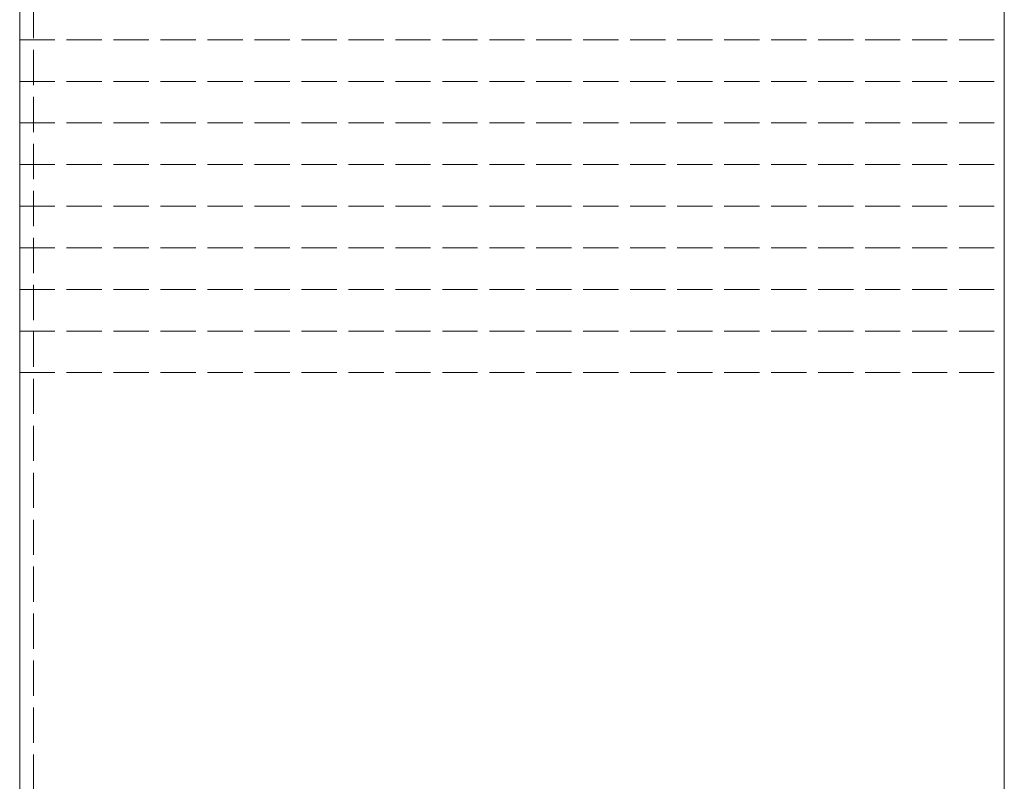
# Model space of a CAD drawing. Units: millimetres. Extents: x -238 to 164, y -140 to 141.
# Drawn here: x 91 to 162, y 21 to 76 of the extents above; entities that cross this region are included whole.
import ezdxf

# ---------------------------------------------------------------- set-up
doc = ezdxf.new("R2010")
doc.units = ezdxf.units.MM
doc.linetypes.add('JWW_DASHED3', pattern=[3.386667, 2.54, -0.846667])
doc.layers.add('_0-f_', color=7, linetype='Continuous')
doc.layers.add('ADD_LINE', color=7, linetype='Continuous')

msp = doc.modelspace()

# ---------------------------------------------------------------- linework, layer by layer
at = {"layer": '_0-f_', "color": 7, "linetype": 'Continuous', "lineweight": 5}
for p, q in [((90.896, 141.083), (90.896, -135.917)), ((161.896, -135.917), (161.896, 141.083))]:
    msp.add_line(p, q, dxfattribs=at)
at = {"layer": 'ADD_LINE', "color": 8, "linetype": 'JWW_DASHED3', "lineweight": 5}
for p, q in [((91.896, 141.083), (91.896, -135.917)), ((90.896, 74.083), (161.896, 74.083)), ((90.896, 71.083), (161.896, 71.083)), ((90.896, 68.083), (161.896, 68.083)), ((90.896, 65.083), (161.896, 65.083)), ((90.896, 62.083), (161.896, 62.083)), ((90.896, 59.083), (161.896, 59.083)), ((90.896, 56.083), (161.896, 56.083)), ((90.896, 53.083), (161.896, 53.083)), ((90.896, 50.083), (161.896, 50.083))]:
    msp.add_line(p, q, dxfattribs=at)

doc.saveas('drawing.dxf')
